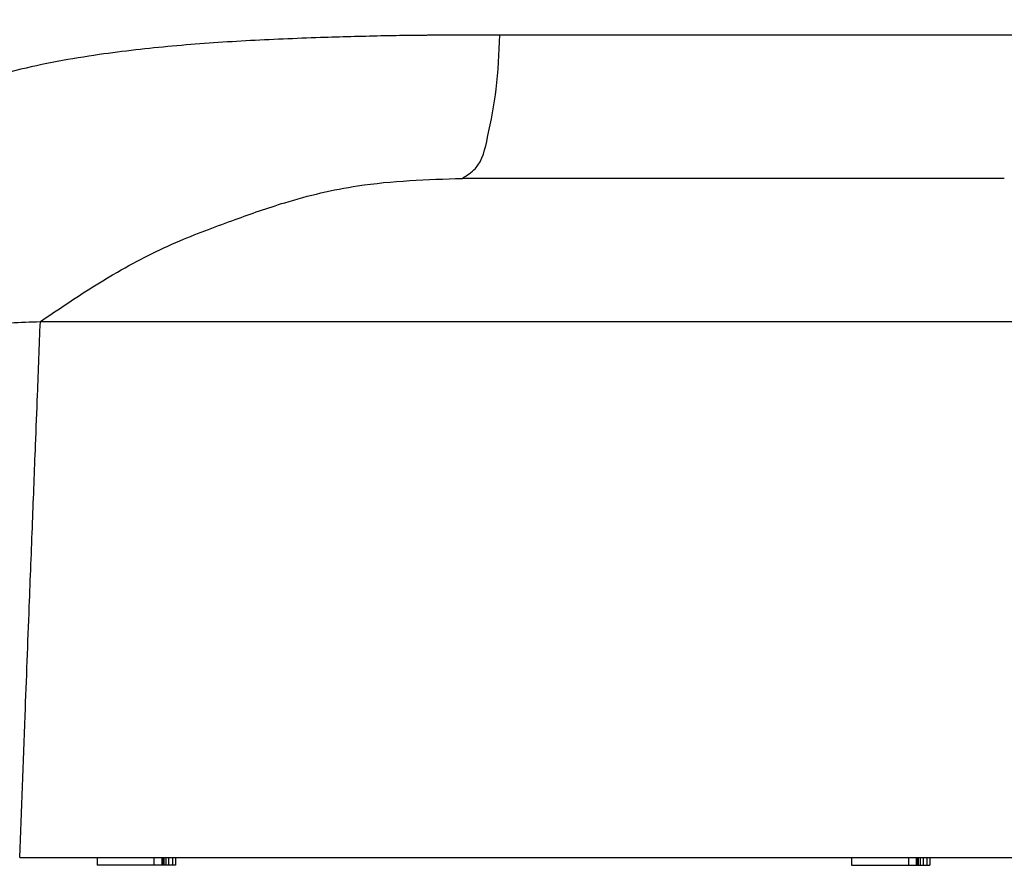
# Model space of a CAD drawing. Units: millimetres. Extents: x 364 to 643, y 89 to 304.
# Drawn here: x 582 to 598, y 257 to 271 of the extents above; entities that cross this region are included whole.
import ezdxf

# ---------------------------------------------------------------- set-up
doc = ezdxf.new("R2010")
doc.units = ezdxf.units.MM
doc.linetypes.add('DASHED', pattern=[15, 12, -3])
doc.layers.add('Dimensions', color=1, linetype='Continuous')
doc.dimstyles.get("Standard").update_dxf_attribs({"dimscale": 0, "dimtxt": 2.5, "dimasz": 2.5, "dimexe": 1.25, "dimexo": 0.625, "dimtad": 1, "dimtih": 1, "dimtoh": 1, "dimdec": 1, "dimdsep": 46, "dimtxsty": 'Standard', "dimcen": 2.5, "dimadec": 0, "dimazin": 0, "dimtfac": 1, "dimtdec": 4, "dimtmove": 0, "dimatfit": 3, "dimfxl": 1, "dimtolj": 1, "dimtzin": 0, "dimarcsym": 0})

# ---------------------------------------------------------------- blocks, each defined once
blk = doc.blocks.new('PLUGPIN__17', base_point=(3.75454, -2.93975))
at = {"color": 7, "linetype": 'DASHED'}
blk.add_line((3.75454, -2.93975), (3.75454, -2.89844), dxfattribs=at)
blk = doc.blocks.new('WEEKDIAL__15', base_point=(3.75454, -3.28006))
at = {"color": 7, "linetype": 'DASHED'}
for p, q in [((3.75454, -3.08119), (3.75454, -3.07975)), ((3.75454, -3.08311), (3.75454, -3.08119)), ((3.75454, -3.08455), (3.75454, -3.08311)), ((3.75454, -3.08551), (3.75454, -3.08455)), ((3.75454, -3.08599), (3.75454, -3.08551)), ((3.75454, -3.08647), (3.75454, -3.08599)), ((3.75454, -3.08738), (3.75454, -3.08647)), ((3.75454, -3.09031), (3.75454, -3.08738)), ((3.75454, -3.09264), (3.75454, -3.09031)), ((3.75454, -3.09334), (3.75454, -3.09264)), ((3.75454, -3.0949), (3.75454, -3.09334)), ((3.75454, -3.09672), (3.75454, -3.0949)), ((3.75454, -3.09747), (3.75454, -3.09672)), ((3.75454, -3.09802), (3.75454, -3.09747)), ((3.75454, -3.09838), (3.75454, -3.09802)), ((3.75454, -3.09898), (3.75454, -3.09838)), ((3.75454, -3.10035), (3.75454, -3.09898)), ((3.75454, -3.10082), (3.75454, -3.10035)), ((3.75454, -3.10102), (3.75454, -3.10082)), ((3.75454, -3.1019), (3.75454, -3.10102)), ((3.75454, -3.10363), (3.75454, -3.1019)), ((3.75454, -3.10498), (3.75454, -3.10363)), ((3.75454, -3.10512), (3.75454, -3.10498)), ((3.75454, -3.10678), (3.75454, -3.10512)), ((3.75454, -3.10779), (3.75454, -3.10678)), ((3.75454, -3.10855), (3.75454, -3.10779)), ((3.75454, -3.11084), (3.75454, -3.10855)), ((3.75454, -3.11148), (3.75454, -3.11084)), ((3.75454, -3.11295), (3.75454, -3.11148)), ((3.75454, -3.11424), (3.75454, -3.11295)), ((3.75454, -3.11576), (3.75454, -3.11424)), ((3.75454, -3.11619), (3.75454, -3.11576)), ((3.75454, -3.11815), (3.75454, -3.11619)), ((3.75454, -3.13503), (3.75454, -3.13465)), ((3.75454, -3.13525), (3.75454, -3.13503)), ((3.75454, -3.13532), (3.75454, -3.13525)), ((3.75454, -3.1358), (3.75454, -3.13532)), ((3.75454, -3.13645), (3.75454, -3.1358)), ((3.75454, -3.13698), (3.75454, -3.13645)), ((3.75454, -3.13888), (3.75454, -3.13698)), ((3.75454, -3.13896), (3.75454, -3.13888)), ((3.75454, -3.1406), (3.75454, -3.13896)), ((3.75454, -3.1414), (3.75454, -3.1406)), ((3.75454, -3.14215), (3.75454, -3.1414)), ((3.75454, -3.14276), (3.75454, -3.14215)), ((3.75454, -3.14289), (3.75454, -3.14276)), ((3.75454, -3.1433), (3.75454, -3.14289)), ((3.75454, -3.14426), (3.75454, -3.1433)), ((3.75454, -3.14442), (3.75454, -3.14426)), ((3.75454, -3.14456), (3.75454, -3.14442)), ((3.75454, -3.14468), (3.75454, -3.14456)), ((3.75454, -3.14593), (3.75454, -3.14468)), ((3.75454, -3.14618), (3.75454, -3.14593)), ((3.75454, -3.14674), (3.75454, -3.14618)), ((3.75454, -3.14712), (3.75454, -3.14674)), ((3.75454, -3.14728), (3.75454, -3.14712)), ((3.75454, -3.1479), (3.75454, -3.14728)), ((3.75454, -3.14808), (3.75454, -3.1479)), ((3.75454, -3.1483), (3.75454, -3.14808)), ((3.75454, -3.14835), (3.75454, -3.1483)), ((3.75454, -3.14904), (3.75454, -3.14835)), ((3.75454, -3.14912), (3.75454, -3.14904)), ((3.75454, -3.14939), (3.75454, -3.14912)), ((3.75454, -3.14961), (3.75454, -3.14939)), ((3.75454, -3.14972), (3.75454, -3.14961)), ((3.75454, -3.15064), (3.75454, -3.14972)), ((3.75454, -3.15107), (3.75454, -3.15064)), ((3.75454, -3.15134), (3.75454, -3.15107)), ((3.75454, -3.15149), (3.75454, -3.15134)), ((3.75454, -3.1517), (3.75454, -3.15149)), ((3.75454, -3.15208), (3.75454, -3.1517)), ((3.75454, -3.15266), (3.75454, -3.15208)), ((3.75454, -3.15271), (3.75454, -3.15266)), ((3.75454, -3.15278), (3.75454, -3.15271)), ((3.75454, -3.15298), (3.75454, -3.15278)), ((3.75454, -3.15314), (3.75454, -3.15298)), ((3.75454, -3.15318), (3.75454, -3.15314)), ((3.75454, -3.15367), (3.75454, -3.15318)), ((3.75454, -3.1542), (3.75454, -3.15367)), ((3.75454, -3.15428), (3.75454, -3.1542)), ((3.75454, -3.15434), (3.75454, -3.15428)), ((3.75454, -3.15465), (3.75454, -3.15434)), ((3.75454, -3.15475), (3.75454, -3.15465)), ((3.75454, -3.15544), (3.75454, -3.15475)), ((3.75454, -3.15552), (3.75454, -3.15544)), ((3.75454, -3.15613), (3.75454, -3.15552)), ((3.75454, -3.15661), (3.75454, -3.15613)), ((3.75454, -3.15704), (3.75454, -3.15661)), ((3.75454, -3.15795), (3.75454, -3.15704)), ((3.75454, -3.15842), (3.75454, -3.15795)), ((3.75454, -3.15857), (3.75454, -3.15842)), ((3.75454, -3.15875), (3.75454, -3.15857)), ((3.75454, -3.15882), (3.75454, -3.15875)), ((3.75454, -3.15969), (3.75454, -3.15882)), ((3.75454, -3.15974), (3.75454, -3.15969)), ((3.75454, -3.1599), (3.75454, -3.15974)), ((3.75454, -3.16009), (3.75454, -3.1599)), ((3.75454, -3.16086), (3.75454, -3.16009)), ((3.75454, -3.16113), (3.75454, -3.16086)), ((3.75454, -3.1622), (3.75454, -3.16113)), ((3.75454, -3.16267), (3.75454, -3.1622)), ((3.75454, -3.16344), (3.75454, -3.16267)), ((3.75454, -3.16355), (3.75454, -3.16344)), ((3.75454, -3.1651), (3.75454, -3.16355)), ((3.75454, -3.16571), (3.75454, -3.1651)), ((3.75454, -3.16613), (3.75454, -3.16571)), ((3.75454, -3.16627), (3.75454, -3.16613)), ((3.75454, -3.16707), (3.75454, -3.16627)), ((3.75454, -3.16738), (3.75454, -3.16707)), ((3.75454, -3.16747), (3.75454, -3.16738)), ((3.75454, -3.16806), (3.75454, -3.16747)), ((3.75454, -3.16872), (3.75454, -3.16806)), ((3.75454, -3.16946), (3.75454, -3.16872)), ((3.75454, -3.16952), (3.75454, -3.16946)), ((3.75454, -3.16991), (3.75454, -3.16952)), ((3.75454, -3.17047), (3.75454, -3.16991)), ((3.75454, -3.17143), (3.75454, -3.17047)), ((3.75454, -3.1715), (3.75454, -3.17143)), ((3.75454, -3.17191), (3.75454, -3.1715)), ((3.75454, -3.17258), (3.75454, -3.17191)), ((3.75454, -3.17263), (3.75454, -3.17258)), ((3.75454, -3.1735), (3.75454, -3.17263)), ((3.75454, -3.17428), (3.75454, -3.1735)), ((3.75454, -3.17455), (3.75454, -3.17428)), ((3.75454, -3.1746), (3.75454, -3.17455)), ((3.75454, -3.1755), (3.75454, -3.1746)), ((3.75454, -3.17745), (3.75454, -3.1755)), ((3.75454, -3.17815), (3.75454, -3.17745)), ((3.75454, -3.17834), (3.75454, -3.17815)), ((3.75454, -3.18487), (3.75454, -3.17834)), ((3.75454, -3.18775), (3.75454, -3.18487)), ((3.75454, -3.19063), (3.75454, -3.18775)), ((3.75454, -3.19087), (3.75454, -3.19063)), ((3.75454, -3.19615), (3.75454, -3.19087)), ((3.75454, -3.19735), (3.75454, -3.19615)), ((3.75454, -3.20095), (3.75454, -3.19735)), ((3.75454, -3.20359), (3.75454, -3.20095)), ((3.75454, -3.20407), (3.75454, -3.20359)), ((3.75454, -3.21649), (3.75454, -3.20407)), ((3.75454, -3.21678), (3.75454, -3.21649)), ((3.75454, -3.21691), (3.75454, -3.21678)), ((3.75454, -3.21704), (3.75454, -3.21691)), ((3.75454, -3.21731), (3.75454, -3.21704)), ((3.75454, -3.21741), (3.75454, -3.21731)), ((3.75454, -3.21807), (3.75454, -3.21741)), ((3.75454, -3.21843), (3.75454, -3.21807)), ((3.75454, -3.21967), (3.75454, -3.21843)), ((3.75454, -3.22017), (3.75454, -3.21967)), ((3.75454, -3.22101), (3.75454, -3.22017)), ((3.75454, -3.22126), (3.75454, -3.22101)), ((3.75454, -3.22151), (3.75454, -3.22126)), ((3.75454, -3.22163), (3.75454, -3.22151)), ((3.75454, -3.22167), (3.75454, -3.22163)), ((3.75454, -3.22178), (3.75454, -3.22167)), ((3.75454, -3.22209), (3.75454, -3.22178)), ((3.75454, -3.22273), (3.75454, -3.22209)), ((3.75454, -3.22359), (3.75454, -3.22273)), ((3.75454, -3.22391), (3.75454, -3.22359)), ((3.75454, -3.22467), (3.75454, -3.22391)), ((3.75454, -3.22516), (3.75454, -3.22467)), ((3.75454, -3.22591), (3.75454, -3.22516)), ((3.75454, -3.22653), (3.75454, -3.22591)), ((3.75454, -3.22671), (3.75454, -3.22653)), ((3.75454, -3.22682), (3.75454, -3.22671)), ((3.75454, -3.22847), (3.75454, -3.22682)), ((3.75454, -3.22856), (3.75454, -3.22847)), ((3.75454, -3.22896), (3.75454, -3.22856)), ((3.75454, -3.2291), (3.75454, -3.22896)), ((3.75454, -3.22945), (3.75454, -3.2291)), ((3.75454, -3.23019), (3.75454, -3.22945)), ((3.75454, -3.23035), (3.75454, -3.23019)), ((3.75454, -3.23105), (3.75454, -3.23035)), ((3.75454, -3.23135), (3.75454, -3.23105)), ((3.75454, -3.23207), (3.75454, -3.23135)), ((3.75454, -3.23216), (3.75454, -3.23207)), ((3.75454, -3.23256), (3.75454, -3.23216)), ((3.75454, -3.2329), (3.75454, -3.23256)), ((3.75454, -3.23312), (3.75454, -3.2329)), ((3.75454, -3.23415), (3.75454, -3.23312)), ((3.75454, -3.23437), (3.75454, -3.23415)), ((3.75454, -3.23452), (3.75454, -3.23437)), ((3.75454, -3.23498), (3.75454, -3.23452)), ((3.75454, -3.23568), (3.75454, -3.23498)), ((3.75454, -3.23575), (3.75454, -3.23568)), ((3.75454, -3.23616), (3.75454, -3.23575)), ((3.75454, -3.23625), (3.75454, -3.23616)), ((3.75454, -3.23669), (3.75454, -3.23625)), ((3.75454, -3.2368), (3.75454, -3.23669)), ((3.75454, -3.23692), (3.75454, -3.2368)), ((3.75454, -3.23807), (3.75454, -3.23692)), ((3.75454, -3.23843), (3.75454, -3.23807)), ((3.75454, -3.23867), (3.75454, -3.23843)), ((3.75454, -3.23881), (3.75454, -3.23867)), ((3.75454, -3.23962), (3.75454, -3.23881)), ((3.75454, -3.24035), (3.75454, -3.23962)), ((3.75454, -3.24085), (3.75454, -3.24035)), ((3.75454, -3.24165), (3.75454, -3.2412)), ((3.75454, -3.24173), (3.75454, -3.24165)), ((3.75454, -3.24283), (3.75454, -3.24173)), ((3.75454, -3.24309), (3.75454, -3.24283)), ((3.75454, -3.2432), (3.75454, -3.24309)), ((3.75454, -3.24329), (3.75454, -3.2432)), ((3.75454, -3.24498), (3.75454, -3.24329)), ((3.75454, -3.24504), (3.75454, -3.24498)), ((3.75454, -3.24589), (3.75454, -3.24504)), ((3.75454, -3.24602), (3.75454, -3.24589)), ((3.75454, -3.24651), (3.75454, -3.24602)), ((3.75454, -3.24664), (3.75454, -3.24651)), ((3.75454, -3.24674), (3.75454, -3.24664)), ((3.75454, -3.24688), (3.75454, -3.24674)), ((3.75454, -3.24692), (3.75454, -3.24688)), ((3.75454, -3.24741), (3.75454, -3.24692)), ((3.75454, -3.24767), (3.75454, -3.24741)), ((3.75454, -3.24776), (3.75454, -3.24767)), ((3.75454, -3.24794), (3.75454, -3.24776)), ((3.75454, -3.24826), (3.75454, -3.24794)), ((3.75454, -3.2487), (3.75454, -3.24826)), ((3.75454, -3.24889), (3.75454, -3.2487)), ((3.75454, -3.24899), (3.75454, -3.24889)), ((3.75454, -3.25021), (3.75454, -3.24899)), ((3.75454, -3.25048), (3.75454, -3.25021)), ((3.75454, -3.25069), (3.75454, -3.25048)), ((3.75454, -3.2511), (3.75454, -3.25069)), ((3.75454, -3.25174), (3.75454, -3.2511)), ((3.75454, -3.25212), (3.75454, -3.25174)), ((3.75454, -3.25251), (3.75454, -3.25212)), ((3.75454, -3.25277), (3.75454, -3.25251)), ((3.75454, -3.25288), (3.75454, -3.25277)), ((3.75454, -3.25299), (3.75454, -3.25288)), ((3.75454, -3.25308), (3.75454, -3.25299)), ((3.75454, -3.25367), (3.75454, -3.25308)), ((3.75454, -3.25406), (3.75454, -3.25367)), ((3.75454, -3.25411), (3.75454, -3.25406)), ((3.75454, -3.25469), (3.75454, -3.25411)), ((3.75454, -3.25539), (3.75454, -3.25469)), ((3.75454, -3.25598), (3.75454, -3.25539)), ((3.75454, -3.25603), (3.75454, -3.25598)), ((3.75454, -3.25616), (3.75454, -3.25603)), ((3.75454, -3.25663), (3.75454, -3.25616)), ((3.75454, -3.25684), (3.75454, -3.25663)), ((3.75454, -3.2569), (3.75454, -3.25684)), ((3.75454, -3.25722), (3.75454, -3.2569)), ((3.75454, -3.25735), (3.75454, -3.25722)), ((3.75454, -3.25804), (3.75454, -3.25735)), ((3.75454, -3.25841), (3.75454, -3.25804)), ((3.75454, -3.25881), (3.75454, -3.25841)), ((3.75454, -3.25916), (3.75454, -3.25881)), ((3.75454, -3.25928), (3.75454, -3.25916)), ((3.75454, -3.25961), (3.75454, -3.25928)), ((3.75454, -3.2597), (3.75454, -3.25961)), ((3.75454, -3.25987), (3.75454, -3.2597)), ((3.75454, -3.26056), (3.75454, -3.25987)), ((3.75454, -3.26089), (3.75454, -3.26056)), ((3.75454, -3.26119), (3.75454, -3.26089)), ((3.75454, -3.26126), (3.75454, -3.26119)), ((3.75454, -3.26132), (3.75454, -3.26126)), ((3.75454, -3.26139), (3.75454, -3.26132)), ((3.75454, -3.26194), (3.75454, -3.26139)), ((3.75454, -3.26216), (3.75454, -3.26194)), ((3.75454, -3.26248), (3.75454, -3.26216)), ((3.75454, -3.26269), (3.75454, -3.26248)), ((3.75454, -3.26283), (3.75454, -3.26269)), ((3.75454, -3.26309), (3.75454, -3.26283)), ((3.75454, -3.26326), (3.75454, -3.26309)), ((3.75454, -3.26348), (3.75454, -3.26326)), ((3.75454, -3.26353), (3.75454, -3.26348)), ((3.75454, -3.26427), (3.75454, -3.26353)), ((3.75454, -3.26436), (3.75454, -3.26427)), ((3.75454, -3.26455), (3.75454, -3.26436)), ((3.75454, -3.26512), (3.75454, -3.26455)), ((3.75454, -3.26521), (3.75454, -3.26512)), ((3.75454, -3.2662), (3.75454, -3.26521)), ((3.75454, -3.26632), (3.75454, -3.2662)), ((3.75454, -3.26686), (3.75454, -3.26632)), ((3.75454, -3.26694), (3.75454, -3.26686)), ((3.75454, -3.2675), (3.75454, -3.26694)), ((3.75454, -3.26786), (3.75454, -3.2675)), ((3.75454, -3.26824), (3.75454, -3.26786)), ((3.75454, -3.26846), (3.75454, -3.26824)), ((3.75454, -3.26887), (3.75454, -3.26846)), ((3.75454, -3.26958), (3.75454, -3.26887)), ((3.75454, -3.26962), (3.75454, -3.26958)), ((3.75454, -3.26983), (3.75454, -3.26962)), ((3.75454, -3.27005), (3.75454, -3.26983)), ((3.75454, -3.27018), (3.75454, -3.27005)), ((3.75454, -3.27031), (3.75454, -3.27018)), ((3.75454, -3.2708), (3.75454, -3.27031)), ((3.75454, -3.271), (3.75454, -3.2708)), ((3.75454, -3.27113), (3.75454, -3.271)), ((3.75454, -3.27139), (3.75454, -3.27113)), ((3.75454, -3.27152), (3.75454, -3.27139)), ((3.75454, -3.27163), (3.75454, -3.27152)), ((3.75454, -3.27201), (3.75454, -3.27163)), ((3.75454, -3.27248), (3.75454, -3.27201)), ((3.75454, -3.27253), (3.75454, -3.27248)), ((3.75454, -3.27261), (3.75454, -3.27253)), ((3.75454, -3.27311), (3.75454, -3.27261)), ((3.75454, -3.27363), (3.75454, -3.27311)), ((3.75454, -3.27428), (3.75454, -3.27363)), ((3.75454, -3.2746), (3.75454, -3.27428)), ((3.75454, -3.27473), (3.75454, -3.2746)), ((3.75454, -3.27544), (3.75454, -3.27473)), ((3.75454, -3.27597), (3.75454, -3.27544)), ((3.75454, -3.27607), (3.75454, -3.27597)), ((3.75454, -3.27626), (3.75454, -3.27607)), ((3.75454, -3.27652), (3.75454, -3.27626)), ((3.75454, -3.27699), (3.75454, -3.27652)), ((3.75454, -3.27727), (3.75454, -3.27699)), ((3.75454, -3.27752), (3.75454, -3.27727)), ((3.75454, -3.27784), (3.75454, -3.27752)), ((3.75454, -3.27804), (3.75454, -3.27784)), ((3.75454, -3.2782), (3.75454, -3.27804)), ((3.75454, -3.27833), (3.75454, -3.2782)), ((3.75454, -3.27867), (3.75454, -3.27833)), ((3.75454, -3.27894), (3.75454, -3.27867)), ((3.75454, -3.28006), (3.75454, -3.27894))]:
    blk.add_line(p, q, dxfattribs=at)
blk = doc.blocks.new('MONTHDIAL__14', base_point=(3.75454, -3.29575))
at = {"color": 7, "linetype": 'DASHED'}
for p, q in [((3.75454, -3.08119), (3.75454, -3.07975)), ((3.75454, -3.08311), (3.75454, -3.08119)), ((3.75454, -3.08455), (3.75454, -3.08311)), ((3.75454, -3.08551), (3.75454, -3.08455)), ((3.75454, -3.08599), (3.75454, -3.08551)), ((3.75454, -3.08647), (3.75454, -3.08599)), ((3.75454, -3.08738), (3.75454, -3.08647)), ((3.75454, -3.09031), (3.75454, -3.08738)), ((3.75454, -3.09264), (3.75454, -3.09031)), ((3.75454, -3.09334), (3.75454, -3.09264)), ((3.75454, -3.0949), (3.75454, -3.09334)), ((3.75454, -3.09672), (3.75454, -3.0949)), ((3.75454, -3.09747), (3.75454, -3.09672)), ((3.75454, -3.09802), (3.75454, -3.09747)), ((3.75454, -3.09838), (3.75454, -3.09802)), ((3.75454, -3.09898), (3.75454, -3.09838)), ((3.75454, -3.10035), (3.75454, -3.09898)), ((3.75454, -3.10082), (3.75454, -3.10035)), ((3.75454, -3.10102), (3.75454, -3.10082)), ((3.75454, -3.1019), (3.75454, -3.10102)), ((3.75454, -3.10363), (3.75454, -3.1019)), ((3.75454, -3.10498), (3.75454, -3.10363)), ((3.75454, -3.10512), (3.75454, -3.10498)), ((3.75454, -3.10678), (3.75454, -3.10512)), ((3.75454, -3.10779), (3.75454, -3.10678)), ((3.75454, -3.10855), (3.75454, -3.10779)), ((3.75454, -3.11084), (3.75454, -3.10855)), ((3.75454, -3.11148), (3.75454, -3.11084)), ((3.75454, -3.11295), (3.75454, -3.11148)), ((3.75454, -3.11424), (3.75454, -3.11295)), ((3.75454, -3.11576), (3.75454, -3.11424)), ((3.75454, -3.11619), (3.75454, -3.11576)), ((3.75454, -3.11815), (3.75454, -3.11619)), ((3.75454, -3.11862), (3.75454, -3.11815)), ((3.75454, -3.1192), (3.75454, -3.11862)), ((3.75454, -3.12111), (3.75454, -3.1192)), ((3.75454, -3.1246), (3.75454, -3.12111)), ((3.75454, -3.12776), (3.75454, -3.1246)), ((3.75454, -3.12796), (3.75454, -3.12776)), ((3.75454, -3.12875), (3.75454, -3.12796)), ((3.75454, -3.12971), (3.75454, -3.12875)), ((3.75454, -3.13046), (3.75454, -3.12971)), ((3.75454, -3.13302), (3.75454, -3.13046)), ((3.75454, -3.13313), (3.75454, -3.13302)), ((3.75454, -3.13383), (3.75454, -3.13313)), ((3.75454, -3.1339), (3.75454, -3.13383)), ((3.75454, -3.13428), (3.75454, -3.1339)), ((3.75454, -3.13465), (3.75454, -3.13428)), ((3.75454, -3.13503), (3.75454, -3.13465)), ((3.75454, -3.13525), (3.75454, -3.13503)), ((3.75454, -3.13532), (3.75454, -3.13525)), ((3.75454, -3.1358), (3.75454, -3.13532)), ((3.75454, -3.13645), (3.75454, -3.1358)), ((3.75454, -3.13698), (3.75454, -3.13645)), ((3.75454, -3.13888), (3.75454, -3.13698)), ((3.75454, -3.13896), (3.75454, -3.13888)), ((3.75454, -3.1406), (3.75454, -3.13896)), ((3.75454, -3.1414), (3.75454, -3.1406)), ((3.75454, -3.14215), (3.75454, -3.1414)), ((3.75454, -3.14276), (3.75454, -3.14215)), ((3.75454, -3.14289), (3.75454, -3.14276)), ((3.75454, -3.1433), (3.75454, -3.14289)), ((3.75454, -3.14426), (3.75454, -3.1433)), ((3.75454, -3.14442), (3.75454, -3.14426)), ((3.75454, -3.14456), (3.75454, -3.14442)), ((3.75454, -3.14468), (3.75454, -3.14456)), ((3.75454, -3.14593), (3.75454, -3.14468)), ((3.75454, -3.14618), (3.75454, -3.14593)), ((3.75454, -3.14674), (3.75454, -3.14618)), ((3.75454, -3.14712), (3.75454, -3.14674)), ((3.75454, -3.14728), (3.75454, -3.14712)), ((3.75454, -3.1479), (3.75454, -3.14728)), ((3.75454, -3.14808), (3.75454, -3.1479)), ((3.75454, -3.1483), (3.75454, -3.14808)), ((3.75454, -3.14835), (3.75454, -3.1483)), ((3.75454, -3.14904), (3.75454, -3.14835)), ((3.75454, -3.14912), (3.75454, -3.14904)), ((3.75454, -3.14939), (3.75454, -3.14912)), ((3.75454, -3.14961), (3.75454, -3.14939)), ((3.75454, -3.14972), (3.75454, -3.14961)), ((3.75454, -3.15064), (3.75454, -3.14972)), ((3.75454, -3.15107), (3.75454, -3.15064)), ((3.75454, -3.15134), (3.75454, -3.15107)), ((3.75454, -3.15149), (3.75454, -3.15134)), ((3.75454, -3.1517), (3.75454, -3.15149)), ((3.75454, -3.15208), (3.75454, -3.1517)), ((3.75454, -3.15266), (3.75454, -3.15208)), ((3.75454, -3.15271), (3.75454, -3.15266)), ((3.75454, -3.15278), (3.75454, -3.15271)), ((3.75454, -3.15298), (3.75454, -3.15278)), ((3.75454, -3.15314), (3.75454, -3.15298)), ((3.75454, -3.15318), (3.75454, -3.15314)), ((3.75454, -3.15367), (3.75454, -3.15318)), ((3.75454, -3.1542), (3.75454, -3.15367)), ((3.75454, -3.15428), (3.75454, -3.1542)), ((3.75454, -3.15434), (3.75454, -3.15428)), ((3.75454, -3.15465), (3.75454, -3.15434)), ((3.75454, -3.15475), (3.75454, -3.15465)), ((3.75454, -3.15544), (3.75454, -3.15475)), ((3.75454, -3.15552), (3.75454, -3.15544)), ((3.75454, -3.15613), (3.75454, -3.15552)), ((3.75454, -3.15661), (3.75454, -3.15613)), ((3.75454, -3.15704), (3.75454, -3.15661)), ((3.75454, -3.15795), (3.75454, -3.15704)), ((3.75454, -3.15842), (3.75454, -3.15795)), ((3.75454, -3.15857), (3.75454, -3.15842)), ((3.75454, -3.15875), (3.75454, -3.15857)), ((3.75454, -3.15882), (3.75454, -3.15875)), ((3.75454, -3.15969), (3.75454, -3.15882)), ((3.75454, -3.15974), (3.75454, -3.15969)), ((3.75454, -3.1599), (3.75454, -3.15974)), ((3.75454, -3.16009), (3.75454, -3.1599)), ((3.75454, -3.16086), (3.75454, -3.16009)), ((3.75454, -3.16113), (3.75454, -3.16086)), ((3.75454, -3.1622), (3.75454, -3.16113)), ((3.75454, -3.16267), (3.75454, -3.1622)), ((3.75454, -3.16344), (3.75454, -3.16267)), ((3.75454, -3.16355), (3.75454, -3.16344)), ((3.75454, -3.1651), (3.75454, -3.16355)), ((3.75454, -3.16571), (3.75454, -3.1651)), ((3.75454, -3.16613), (3.75454, -3.16571)), ((3.75454, -3.16627), (3.75454, -3.16613)), ((3.75454, -3.16707), (3.75454, -3.16627)), ((3.75454, -3.16738), (3.75454, -3.16707)), ((3.75454, -3.16747), (3.75454, -3.16738)), ((3.75454, -3.16806), (3.75454, -3.16747)), ((3.75454, -3.16872), (3.75454, -3.16806)), ((3.75454, -3.16946), (3.75454, -3.16872)), ((3.75454, -3.16952), (3.75454, -3.16946)), ((3.75454, -3.16991), (3.75454, -3.16952)), ((3.75454, -3.17047), (3.75454, -3.16991)), ((3.75454, -3.17143), (3.75454, -3.17047)), ((3.75454, -3.1715), (3.75454, -3.17143)), ((3.75454, -3.17191), (3.75454, -3.1715)), ((3.75454, -3.17258), (3.75454, -3.17191)), ((3.75454, -3.17263), (3.75454, -3.17258)), ((3.75454, -3.1735), (3.75454, -3.17263)), ((3.75454, -3.17428), (3.75454, -3.1735)), ((3.75454, -3.17455), (3.75454, -3.17428)), ((3.75454, -3.1746), (3.75454, -3.17455)), ((3.75454, -3.1755), (3.75454, -3.1746)), ((3.75454, -3.17745), (3.75454, -3.1755)), ((3.75454, -3.17815), (3.75454, -3.17745)), ((3.75454, -3.17834), (3.75454, -3.17815)), ((3.75454, -3.18487), (3.75454, -3.17834)), ((3.75454, -3.18775), (3.75454, -3.18487)), ((3.75454, -3.19063), (3.75454, -3.18775)), ((3.75454, -3.19087), (3.75454, -3.19063)), ((3.75454, -3.19615), (3.75454, -3.19087)), ((3.75454, -3.19735), (3.75454, -3.19615)), ((3.75454, -3.20095), (3.75454, -3.19735)), ((3.75454, -3.20359), (3.75454, -3.20095)), ((3.75454, -3.20407), (3.75454, -3.20359)), ((3.75454, -3.21649), (3.75454, -3.20407)), ((3.75454, -3.21678), (3.75454, -3.21649)), ((3.75454, -3.21691), (3.75454, -3.21678)), ((3.75454, -3.21704), (3.75454, -3.21691)), ((3.75454, -3.21731), (3.75454, -3.21704)), ((3.75454, -3.21741), (3.75454, -3.21731)), ((3.75454, -3.21807), (3.75454, -3.21741)), ((3.75454, -3.21843), (3.75454, -3.21807)), ((3.75454, -3.21967), (3.75454, -3.21843)), ((3.75454, -3.22017), (3.75454, -3.21967)), ((3.75454, -3.22101), (3.75454, -3.22017)), ((3.75454, -3.22126), (3.75454, -3.22101)), ((3.75454, -3.22151), (3.75454, -3.22126)), ((3.75454, -3.22163), (3.75454, -3.22151)), ((3.75454, -3.22167), (3.75454, -3.22163)), ((3.75454, -3.22178), (3.75454, -3.22167)), ((3.75454, -3.22209), (3.75454, -3.22178)), ((3.75454, -3.22273), (3.75454, -3.22209)), ((3.75454, -3.22359), (3.75454, -3.22273)), ((3.75454, -3.22391), (3.75454, -3.22359)), ((3.75454, -3.22467), (3.75454, -3.22391)), ((3.75454, -3.22516), (3.75454, -3.22467)), ((3.75454, -3.22591), (3.75454, -3.22516)), ((3.75454, -3.22653), (3.75454, -3.22591)), ((3.75454, -3.22671), (3.75454, -3.22653)), ((3.75454, -3.22682), (3.75454, -3.22671)), ((3.75454, -3.22847), (3.75454, -3.22682)), ((3.75454, -3.22856), (3.75454, -3.22847)), ((3.75454, -3.22896), (3.75454, -3.22856)), ((3.75454, -3.2291), (3.75454, -3.22896)), ((3.75454, -3.22945), (3.75454, -3.2291)), ((3.75454, -3.23019), (3.75454, -3.22945)), ((3.75454, -3.23035), (3.75454, -3.23019)), ((3.75454, -3.23105), (3.75454, -3.23035)), ((3.75454, -3.23135), (3.75454, -3.23105)), ((3.75454, -3.23207), (3.75454, -3.23135)), ((3.75454, -3.23216), (3.75454, -3.23207)), ((3.75454, -3.23256), (3.75454, -3.23216)), ((3.75454, -3.2329), (3.75454, -3.23256)), ((3.75454, -3.23312), (3.75454, -3.2329)), ((3.75454, -3.23415), (3.75454, -3.23312)), ((3.75454, -3.23437), (3.75454, -3.23415)), ((3.75454, -3.23452), (3.75454, -3.23437)), ((3.75454, -3.23498), (3.75454, -3.23452)), ((3.75454, -3.23568), (3.75454, -3.23498)), ((3.75454, -3.23575), (3.75454, -3.23568)), ((3.75454, -3.23616), (3.75454, -3.23575)), ((3.75454, -3.23625), (3.75454, -3.23616)), ((3.75454, -3.23669), (3.75454, -3.23625)), ((3.75454, -3.2368), (3.75454, -3.23669)), ((3.75454, -3.23692), (3.75454, -3.2368)), ((3.75454, -3.23807), (3.75454, -3.23692)), ((3.75454, -3.23843), (3.75454, -3.23807)), ((3.75454, -3.23867), (3.75454, -3.23843)), ((3.75454, -3.23881), (3.75454, -3.23867)), ((3.75454, -3.23962), (3.75454, -3.23881)), ((3.75454, -3.24035), (3.75454, -3.23962)), ((3.75454, -3.24085), (3.75454, -3.24035)), ((3.75454, -3.24096), (3.75454, -3.24085)), ((3.75454, -3.24109), (3.75454, -3.24096)), ((3.75454, -3.2412), (3.75454, -3.24109)), ((3.75454, -3.24165), (3.75454, -3.2412)), ((3.75454, -3.24173), (3.75454, -3.24165)), ((3.75454, -3.24283), (3.75454, -3.24173)), ((3.75454, -3.24309), (3.75454, -3.24283)), ((3.75454, -3.2432), (3.75454, -3.24309)), ((3.75454, -3.24329), (3.75454, -3.2432)), ((3.75454, -3.24498), (3.75454, -3.24329)), ((3.75454, -3.24504), (3.75454, -3.24498)), ((3.75454, -3.24589), (3.75454, -3.24504)), ((3.75454, -3.24602), (3.75454, -3.24589)), ((3.75454, -3.24651), (3.75454, -3.24602)), ((3.75454, -3.24664), (3.75454, -3.24651)), ((3.75454, -3.24674), (3.75454, -3.24664)), ((3.75454, -3.24688), (3.75454, -3.24674)), ((3.75454, -3.24692), (3.75454, -3.24688)), ((3.75454, -3.24741), (3.75454, -3.24692)), ((3.75454, -3.24767), (3.75454, -3.24741)), ((3.75454, -3.24776), (3.75454, -3.24767)), ((3.75454, -3.24794), (3.75454, -3.24776)), ((3.75454, -3.24826), (3.75454, -3.24794)), ((3.75454, -3.2487), (3.75454, -3.24826)), ((3.75454, -3.24889), (3.75454, -3.2487)), ((3.75454, -3.24899), (3.75454, -3.24889)), ((3.75454, -3.25021), (3.75454, -3.24899)), ((3.75454, -3.25048), (3.75454, -3.25021)), ((3.75454, -3.25069), (3.75454, -3.25048)), ((3.75454, -3.2511), (3.75454, -3.25069)), ((3.75454, -3.25174), (3.75454, -3.2511)), ((3.75454, -3.25212), (3.75454, -3.25174)), ((3.75454, -3.25251), (3.75454, -3.25212)), ((3.75454, -3.25277), (3.75454, -3.25251)), ((3.75454, -3.25288), (3.75454, -3.25277)), ((3.75454, -3.25299), (3.75454, -3.25288)), ((3.75454, -3.25308), (3.75454, -3.25299)), ((3.75454, -3.25367), (3.75454, -3.25308)), ((3.75454, -3.25406), (3.75454, -3.25367)), ((3.75454, -3.25411), (3.75454, -3.25406)), ((3.75454, -3.25469), (3.75454, -3.25411)), ((3.75454, -3.25539), (3.75454, -3.25469)), ((3.75454, -3.25598), (3.75454, -3.25539)), ((3.75454, -3.25603), (3.75454, -3.25598)), ((3.75454, -3.25616), (3.75454, -3.25603)), ((3.75454, -3.25663), (3.75454, -3.25616)), ((3.75454, -3.25684), (3.75454, -3.25663)), ((3.75454, -3.2569), (3.75454, -3.25684)), ((3.75454, -3.25722), (3.75454, -3.2569)), ((3.75454, -3.25735), (3.75454, -3.25722)), ((3.75454, -3.25804), (3.75454, -3.25735)), ((3.75454, -3.25841), (3.75454, -3.25804)), ((3.75454, -3.25881), (3.75454, -3.25841)), ((3.75454, -3.25916), (3.75454, -3.25881)), ((3.75454, -3.25928), (3.75454, -3.25916)), ((3.75454, -3.25961), (3.75454, -3.25928)), ((3.75454, -3.2597), (3.75454, -3.25961)), ((3.75454, -3.25987), (3.75454, -3.2597)), ((3.75454, -3.26056), (3.75454, -3.25987)), ((3.75454, -3.26089), (3.75454, -3.26056)), ((3.75454, -3.26119), (3.75454, -3.26089)), ((3.75454, -3.26126), (3.75454, -3.26119)), ((3.75454, -3.26132), (3.75454, -3.26126)), ((3.75454, -3.26139), (3.75454, -3.26132)), ((3.75454, -3.26194), (3.75454, -3.26139)), ((3.75454, -3.26216), (3.75454, -3.26194)), ((3.75454, -3.26248), (3.75454, -3.26216)), ((3.75454, -3.26269), (3.75454, -3.26248)), ((3.75454, -3.26283), (3.75454, -3.26269)), ((3.75454, -3.26309), (3.75454, -3.26283)), ((3.75454, -3.26326), (3.75454, -3.26309)), ((3.75454, -3.26348), (3.75454, -3.26326)), ((3.75454, -3.26353), (3.75454, -3.26348)), ((3.75454, -3.26427), (3.75454, -3.26353)), ((3.75454, -3.26436), (3.75454, -3.26427)), ((3.75454, -3.26455), (3.75454, -3.26436)), ((3.75454, -3.26512), (3.75454, -3.26455)), ((3.75454, -3.26521), (3.75454, -3.26512)), ((3.75454, -3.2662), (3.75454, -3.26521)), ((3.75454, -3.26632), (3.75454, -3.2662)), ((3.75454, -3.26686), (3.75454, -3.26632)), ((3.75454, -3.26694), (3.75454, -3.26686)), ((3.75454, -3.2675), (3.75454, -3.26694)), ((3.75454, -3.26786), (3.75454, -3.2675)), ((3.75454, -3.26824), (3.75454, -3.26786)), ((3.75454, -3.26846), (3.75454, -3.26824)), ((3.75454, -3.26887), (3.75454, -3.26846)), ((3.75454, -3.26958), (3.75454, -3.26887)), ((3.75454, -3.26962), (3.75454, -3.26958)), ((3.75454, -3.26983), (3.75454, -3.26962)), ((3.75454, -3.27005), (3.75454, -3.26983)), ((3.75454, -3.27018), (3.75454, -3.27005)), ((3.75454, -3.27031), (3.75454, -3.27018)), ((3.75454, -3.2708), (3.75454, -3.27031)), ((3.75454, -3.271), (3.75454, -3.2708)), ((3.75454, -3.27113), (3.75454, -3.271)), ((3.75454, -3.27139), (3.75454, -3.27113)), ((3.75454, -3.27152), (3.75454, -3.27139)), ((3.75454, -3.27163), (3.75454, -3.27152)), ((3.75454, -3.27201), (3.75454, -3.27163)), ((3.75454, -3.27248), (3.75454, -3.27201)), ((3.75454, -3.27253), (3.75454, -3.27248)), ((3.75454, -3.27261), (3.75454, -3.27253)), ((3.75454, -3.27311), (3.75454, -3.27261)), ((3.75454, -3.27363), (3.75454, -3.27311)), ((3.75454, -3.27428), (3.75454, -3.27363)), ((3.75454, -3.2746), (3.75454, -3.27428)), ((3.75454, -3.27473), (3.75454, -3.2746)), ((3.75454, -3.27544), (3.75454, -3.27473)), ((3.75454, -3.27597), (3.75454, -3.27544)), ((3.75454, -3.27607), (3.75454, -3.27597)), ((3.75454, -3.27626), (3.75454, -3.27607)), ((3.75454, -3.27652), (3.75454, -3.27626)), ((3.75454, -3.27699), (3.75454, -3.27652)), ((3.75454, -3.27727), (3.75454, -3.27699)), ((3.75454, -3.27752), (3.75454, -3.27727)), ((3.75454, -3.27784), (3.75454, -3.27752)), ((3.75454, -3.27804), (3.75454, -3.27784)), ((3.75454, -3.2782), (3.75454, -3.27804)), ((3.75454, -3.27833), (3.75454, -3.2782)), ((3.75454, -3.27867), (3.75454, -3.27833)), ((3.75454, -3.27894), (3.75454, -3.27867)), ((3.75454, -3.28006), (3.75454, -3.27894)), ((3.75454, -3.28051), (3.75454, -3.28006)), ((3.75454, -3.28056), (3.75454, -3.28051)), ((3.75454, -3.28169), (3.75454, -3.28056)), ((3.75454, -3.282), (3.75454, -3.28169)), ((3.75454, -3.28263), (3.75454, -3.282)), ((3.75454, -3.28278), (3.75454, -3.28263)), ((3.75454, -3.28298), (3.75454, -3.28278)), ((3.75454, -3.28316), (3.75454, -3.28298)), ((3.75454, -3.28327), (3.75454, -3.28316)), ((3.75454, -3.29143), (3.75454, -3.28327)), ((3.75454, -3.29575), (3.75454, -3.29143))]:
    blk.add_line(p, q, dxfattribs=at)
blk = doc.blocks.new('*D70')
at = {"layer": 'Defpoints', "color": 0, "transparency": 16777216}
for p in [(577.087, 281.381), (625.909, 281.381), (613.078, 256.968)]:
    blk.add_point(p, dxfattribs=at)
at = {"layer": 'Dimensions', "color": 0, "lineweight": -2, "transparency": 16777216}
for p, q in [((580.087, 281.381), (627.909, 281.381)), ((625.909, 278.381), (625.909, 273.675)), ((625.909, 259.968), (625.909, 264.675)), ((616.078, 256.968), (627.909, 256.968))]:
    blk.add_line(p, q, dxfattribs=at)
at = {"layer": 'Dimensions', "color": 0, "transparency": 16777216}
for points in [[(625.409, 278.381), (626.409, 278.381), (625.909, 281.381)], [(625.409, 259.968), (626.409, 259.968), (625.909, 256.968)]]:
    blk.add_solid(points, dxfattribs=at)
at = {"layer": 'Dimensions', "color": 0, "transparency": 16777216, "insert": (625.909, 269.175), "char_height": 3, "attachment_point": 5}
blk.add_mtext('\\A1;24.4', dxfattribs=at)

msp = doc.modelspace()

# ---------------------------------------------------------------- linework, layer by layer
at = {"color": 7, "linetype": 'Continuous'}
for p, q in [((598.292, 267.968), (589.504, 267.968)), ((582.667, 265.649), (604.331, 265.649)), ((582.332, 256.968), (583.588, 256.968)), ((583.588, 256.968), (584.508, 256.968)), ((583.588, 256.968), (583.588, 256.841)), ((584.508, 256.968), (584.635, 256.968)), ((584.508, 256.968), (584.508, 256.841)), ((584.635, 256.968), (584.635, 256.841)), ((584.635, 256.968), (584.651, 256.968)), ((584.651, 256.968), (584.667, 256.968)), ((584.651, 256.968), (584.651, 256.841)), ((584.667, 256.968), (584.667, 256.841)), ((584.667, 256.968), (584.699, 256.968)), ((584.699, 256.968), (584.747, 256.968)), ((584.699, 256.968), (584.699, 256.841)), ((584.747, 256.968), (584.81, 256.968)), ((584.747, 256.968), (584.747, 256.841)), ((584.81, 256.968), (584.858, 256.968)), ((584.81, 256.968), (584.81, 256.841)), ((584.858, 256.968), (588.806, 256.968)), ((584.858, 256.968), (584.858, 256.841)), ((588.806, 256.968), (588.915, 256.968)), ((588.915, 256.968), (589.123, 256.968)), ((589.123, 256.968), (589.125, 256.968)), ((589.125, 256.968), (589.13, 256.968)), ((589.13, 256.968), (589.135, 256.968)), ((589.135, 256.968), (589.139, 256.968)), ((589.139, 256.968), (589.155, 256.968)), ((589.155, 256.968), (589.163, 256.968)), ((589.163, 256.968), (589.191, 256.968)), ((589.191, 256.968), (589.193, 256.968)), ((589.193, 256.968), (589.204, 256.968)), ((589.204, 256.968), (589.232, 256.968)), ((589.232, 256.968), (589.239, 256.968)), ((589.239, 256.968), (589.248, 256.968)), ((589.248, 256.968), (589.251, 256.968)), ((589.251, 256.968), (589.256, 256.968)), ((589.256, 256.968), (589.261, 256.968)), ((589.261, 256.968), (589.269, 256.968)), ((589.269, 256.968), (589.275, 256.968)), ((589.275, 256.968), (589.282, 256.968)), ((589.282, 256.968), (589.294, 256.968)), ((589.294, 256.968), (589.301, 256.968)), ((589.301, 256.968), (589.305, 256.968)), ((589.305, 256.968), (589.308, 256.968)), ((589.308, 256.968), (589.321, 256.968)), ((589.321, 256.968), (589.339, 256.968)), ((589.339, 256.968), (589.343, 256.968)), ((589.343, 256.968), (589.351, 256.968)), ((589.351, 256.968), (589.367, 256.968)), ((589.367, 256.968), (589.381, 256.968)), ((589.381, 256.968), (589.393, 256.968)), ((589.393, 256.968), (589.396, 256.968)), ((589.396, 256.968), (589.397, 256.968)), ((589.397, 256.968), (589.409, 256.968)), ((589.409, 256.968), (589.418, 256.968)), ((589.418, 256.968), (589.421, 256.968)), ((589.421, 256.968), (589.424, 256.968)), ((589.424, 256.968), (589.431, 256.968)), ((589.431, 256.968), (589.434, 256.968)), ((589.434, 256.968), (589.439, 256.968)), ((589.439, 256.968), (589.452, 256.968)), ((589.452, 256.968), (589.455, 256.968)), ((589.455, 256.968), (589.458, 256.968)), ((589.458, 256.968), (589.464, 256.968)), ((589.464, 256.968), (589.469, 256.968)), ((589.469, 256.968), (589.47, 256.968)), ((589.47, 256.968), (589.488, 256.968)), ((589.488, 256.968), (589.499, 256.968)), ((589.499, 256.968), (589.504, 256.968)), ((589.504, 256.968), (589.514, 256.968)), ((589.514, 256.968), (589.523, 256.968)), ((589.523, 256.968), (589.537, 256.968)), ((589.537, 256.968), (589.54, 256.968)), ((589.54, 256.968), (589.553, 256.968)), ((589.553, 256.968), (589.556, 256.968)), ((589.556, 256.968), (589.581, 256.968)), ((589.581, 256.968), (589.584, 256.968)), ((589.584, 256.968), (589.598, 256.968)), ((589.598, 256.968), (589.603, 256.968)), ((589.603, 256.968), (589.605, 256.968)), ((589.605, 256.968), (589.624, 256.968)), ((589.624, 256.968), (589.625, 256.968)), ((589.625, 256.968), (589.631, 256.968)), ((589.631, 256.968), (589.635, 256.968)), ((589.635, 256.968), (589.642, 256.968)), ((589.642, 256.968), (589.645, 256.968)), ((589.645, 256.968), (589.651, 256.968)), ((589.651, 256.968), (589.659, 256.968)), ((589.659, 256.968), (589.664, 256.968)), ((589.664, 256.968), (589.678, 256.968)), ((589.678, 256.968), (589.68, 256.968)), ((589.68, 256.968), (589.682, 256.968)), ((589.682, 256.968), (589.684, 256.968)), ((589.684, 256.968), (589.691, 256.968)), ((589.691, 256.968), (589.7, 256.968)), ((589.7, 256.968), (589.717, 256.968)), ((589.717, 256.968), (589.721, 256.968)), ((589.721, 256.968), (589.723, 256.968)), ((589.723, 256.968), (589.732, 256.968)), ((589.732, 256.968), (589.735, 256.968)), ((589.735, 256.968), (589.744, 256.968)), ((589.744, 256.968), (589.754, 256.968)), ((589.754, 256.968), (589.763, 256.968)), ((589.763, 256.968), (589.781, 256.968)), ((589.781, 256.968), (589.784, 256.968)), ((589.784, 256.968), (589.792, 256.968)), ((589.792, 256.968), (589.794, 256.968)), ((589.794, 256.968), (589.799, 256.968)), ((589.799, 256.968), (589.811, 256.968)), ((589.811, 256.968), (589.814, 256.968)), ((589.814, 256.968), (589.816, 256.968)), ((589.816, 256.968), (589.831, 256.968)), ((589.831, 256.968), (589.848, 256.968)), ((589.848, 256.968), (589.863, 256.968)), ((589.863, 256.968), (589.864, 256.968)), ((589.864, 256.968), (589.875, 256.968)), ((589.875, 256.968), (589.889, 256.968)), ((589.889, 256.968), (589.892, 256.968)), ((589.892, 256.968), (589.894, 256.968)), ((589.894, 256.968), (589.897, 256.968)), ((589.897, 256.968), (589.904, 256.968)), ((589.904, 256.968), (589.914, 256.968)), ((589.914, 256.968), (589.923, 256.968)), ((589.923, 256.968), (589.94, 256.968)), ((589.94, 256.968), (589.95, 256.968)), ((589.95, 256.968), (589.955, 256.968)), ((589.955, 256.968), (589.962, 256.968)), ((589.962, 256.968), (589.993, 256.968)), ((589.993, 256.968), (589.996, 256.968)), ((589.996, 256.968), (590.001, 256.968)), ((590.001, 256.968), (590.012, 256.968)), ((590.012, 256.968), (590.02, 256.968)), ((590.02, 256.968), (590.024, 256.968)), ((590.024, 256.968), (590.027, 256.968)), ((590.027, 256.968), (590.033, 256.968)), ((590.033, 256.968), (590.046, 256.968)), ((590.046, 256.968), (590.047, 256.968)), ((590.047, 256.968), (590.05, 256.968)), ((590.05, 256.968), (590.053, 256.968)), ((590.053, 256.968), (590.056, 256.968)), ((590.056, 256.968), (590.069, 256.968)), ((590.069, 256.968), (590.072, 256.968)), ((590.072, 256.968), (590.094, 256.968)), ((590.094, 256.968), (590.095, 256.968)), ((590.095, 256.968), (590.138, 256.968)), ((590.138, 256.968), (590.14, 256.968)), ((590.14, 256.968), (590.143, 256.968)), ((590.143, 256.968), (590.15, 256.968)), ((590.15, 256.968), (590.178, 256.968)), ((590.178, 256.968), (590.18, 256.968)), ((590.18, 256.968), (590.191, 256.968)), ((590.191, 256.968), (590.194, 256.968)), ((590.194, 256.968), (590.197, 256.968)), ((590.197, 256.968), (590.2, 256.968)), ((590.2, 256.968), (590.213, 256.968)), ((590.213, 256.968), (590.231, 256.968)), ((590.231, 256.968), (590.252, 256.968)), ((590.252, 256.968), (590.255, 256.968)), ((590.255, 256.968), (590.262, 256.968)), ((590.262, 256.968), (590.271, 256.968)), ((590.271, 256.968), (590.3, 256.968)), ((590.3, 256.968), (590.303, 256.968)), ((590.303, 256.968), (590.306, 256.968)), ((590.306, 256.968), (590.317, 256.968)), ((590.317, 256.968), (590.319, 256.968)), ((590.319, 256.968), (590.33, 256.968)), ((590.33, 256.968), (590.331, 256.968)), ((590.331, 256.968), (590.349, 256.968)), ((590.349, 256.968), (590.361, 256.968)), ((590.361, 256.968), (590.365, 256.968)), ((590.365, 256.968), (590.37, 256.968)), ((590.37, 256.968), (590.396, 256.968)), ((590.396, 256.968), (590.402, 256.968)), ((590.402, 256.968), (590.411, 256.968)), ((590.411, 256.968), (590.421, 256.968)), ((590.421, 256.968), (590.423, 256.968)), ((590.423, 256.968), (590.441, 256.968)), ((590.441, 256.968), (590.449, 256.968)), ((590.449, 256.968), (590.467, 256.968)), ((590.467, 256.968), (590.471, 256.968)), ((590.471, 256.968), (590.49, 256.968)), ((590.49, 256.968), (590.499, 256.968)), ((590.499, 256.968), (590.502, 256.968)), ((590.502, 256.968), (590.512, 256.968)), ((590.512, 256.968), (590.515, 256.968)), ((590.515, 256.968), (590.556, 256.968)), ((590.556, 256.968), (590.559, 256.968)), ((590.559, 256.968), (590.564, 256.968)), ((590.564, 256.968), (590.58, 256.968)), ((590.58, 256.968), (590.599, 256.968)), ((590.599, 256.968), (590.611, 256.968)), ((590.611, 256.968), (590.63, 256.968)), ((590.63, 256.968), (590.638, 256.968)), ((590.638, 256.968), (590.66, 256.968)), ((590.66, 256.968), (590.676, 256.968)), ((590.676, 256.968), (590.684, 256.968)), ((590.684, 256.968), (590.687, 256.968)), ((590.687, 256.968), (590.688, 256.968)), ((590.688, 256.968), (590.691, 256.968)), ((590.691, 256.968), (590.698, 256.968)), ((590.698, 256.968), (590.704, 256.968)), ((590.704, 256.968), (590.725, 256.968)), ((590.725, 256.968), (590.738, 256.968)), ((590.738, 256.968), (590.77, 256.968)), ((590.77, 256.968), (590.779, 256.968)), ((590.779, 256.968), (590.796, 256.968)), ((590.796, 256.968), (590.798, 256.968)), ((590.798, 256.968), (590.805, 256.968)), ((590.805, 256.968), (590.808, 256.968)), ((590.808, 256.968), (590.811, 256.968)), ((590.811, 256.968), (590.819, 256.968)), ((590.819, 256.968), (591.134, 256.968)), ((591.134, 256.968), (591.146, 256.968)), ((591.146, 256.968), (591.214, 256.968)), ((591.214, 256.968), (591.305, 256.968)), ((591.305, 256.968), (591.335, 256.968)), ((591.335, 256.968), (591.47, 256.968)), ((591.47, 256.968), (591.476, 256.968)), ((591.476, 256.968), (591.549, 256.968)), ((591.549, 256.968), (591.622, 256.968)), ((591.622, 256.968), (591.788, 256.968)), ((591.788, 256.968), (591.793, 256.968)), ((591.793, 256.968), (591.81, 256.968)), ((591.81, 256.968), (591.86, 256.968)), ((591.86, 256.968), (591.883, 256.968)), ((591.883, 256.968), (591.884, 256.968)), ((591.884, 256.968), (591.891, 256.968)), ((591.891, 256.968), (591.911, 256.968)), ((591.911, 256.968), (591.933, 256.968)), ((591.933, 256.968), (591.934, 256.968)), ((591.934, 256.968), (591.951, 256.968)), ((591.951, 256.968), (591.961, 256.968)), ((591.961, 256.968), (591.963, 256.968)), ((591.963, 256.968), (591.988, 256.968)), ((591.988, 256.968), (592.002, 256.968)), ((592.002, 256.968), (592.012, 256.968)), ((592.012, 256.968), (592.013, 256.968)), ((592.013, 256.968), (592.032, 256.968)), ((592.032, 256.968), (592.049, 256.968)), ((592.049, 256.968), (592.064, 256.968)), ((592.064, 256.968), (592.066, 256.968)), ((592.066, 256.968), (592.074, 256.968)), ((592.074, 256.968), (592.094, 256.968)), ((592.094, 256.968), (592.098, 256.968)), ((592.098, 256.968), (592.109, 256.968)), ((592.109, 256.968), (592.124, 256.968)), ((592.124, 256.968), (592.163, 256.968)), ((592.163, 256.968), (592.166, 256.968)), ((592.166, 256.968), (592.186, 256.968)), ((592.186, 256.968), (592.198, 256.968)), ((592.198, 256.968), (592.225, 256.968)), ((592.225, 256.968), (592.232, 256.968)), ((592.232, 256.968), (592.251, 256.968)), ((592.251, 256.968), (592.256, 256.968)), ((592.256, 256.968), (592.26, 256.968)), ((592.26, 256.968), (592.261, 256.968)), ((592.261, 256.968), (592.284, 256.968)), ((592.284, 256.968), (592.285, 256.968)), ((592.285, 256.968), (592.29, 256.968)), ((592.29, 256.968), (592.294, 256.968)), ((592.294, 256.968), (592.306, 256.968)), ((592.306, 256.968), (592.329, 256.968)), ((592.329, 256.968), (592.34, 256.968)), ((592.34, 256.968), (592.352, 256.968)), ((592.352, 256.968), (592.368, 256.968)), ((592.368, 256.968), (592.369, 256.968)), ((592.369, 256.968), (592.387, 256.968)), ((592.387, 256.968), (592.39, 256.968)), ((592.39, 256.968), (592.397, 256.968)), ((592.397, 256.968), (592.399, 256.968)), ((592.399, 256.968), (592.401, 256.968)), ((592.401, 256.968), (592.415, 256.968)), ((592.415, 256.968), (592.427, 256.968)), ((592.427, 256.968), (592.428, 256.968)), ((592.428, 256.968), (592.432, 256.968)), ((592.432, 256.968), (592.437, 256.968)), ((592.437, 256.968), (592.439, 256.968)), ((592.439, 256.968), (592.44, 256.968)), ((592.44, 256.968), (592.455, 256.968)), ((592.455, 256.968), (592.464, 256.968)), ((592.464, 256.968), (592.47, 256.968)), ((592.47, 256.968), (592.474, 256.968)), ((592.474, 256.968), (592.481, 256.968)), ((592.481, 256.968), (592.491, 256.968)), ((592.491, 256.968), (592.515, 256.968)), ((592.515, 256.968), (592.517, 256.968)), ((592.517, 256.968), (592.523, 256.968)), ((592.523, 256.968), (592.53, 256.968)), ((592.53, 256.968), (592.532, 256.968)), ((592.532, 256.968), (592.55, 256.968)), ((592.55, 256.968), (592.551, 256.968)), ((592.551, 256.968), (592.556, 256.968)), ((592.556, 256.968), (592.561, 256.968)), ((592.561, 256.968), (592.577, 256.968)), ((592.577, 256.968), (592.581, 256.968)), ((592.581, 256.968), (592.59, 256.968)), ((592.59, 256.968), (592.605, 256.968)), ((592.605, 256.968), (592.611, 256.968)), ((592.611, 256.968), (592.643, 256.968)), ((592.643, 256.968), (592.646, 256.968)), ((592.646, 256.968), (592.649, 256.968)), ((592.649, 256.968), (592.654, 256.968)), ((592.654, 256.968), (592.678, 256.968)), ((592.678, 256.968), (592.688, 256.968)), ((592.688, 256.968), (592.692, 256.968)), ((592.692, 256.968), (592.707, 256.968)), ((592.707, 256.968), (592.726, 256.968)), ((592.726, 256.968), (592.746, 256.968)), ((592.746, 256.968), (592.788, 256.968)), ((592.788, 256.968), (592.79, 256.968)), ((592.79, 256.968), (592.838, 256.968)), ((592.838, 256.968), (592.852, 256.968)), ((592.852, 256.968), (592.868, 256.968)), ((592.868, 256.968), (592.881, 256.968)), ((592.881, 256.968), (592.882, 256.968)), ((592.882, 256.968), (592.888, 256.968)), ((592.888, 256.968), (592.898, 256.968)), ((592.898, 256.968), (592.907, 256.968)), ((592.907, 256.968), (592.917, 256.968)), ((592.917, 256.968), (592.918, 256.968)), ((592.918, 256.968), (592.936, 256.968)), ((592.936, 256.968), (592.939, 256.968)), ((592.939, 256.968), (593.004, 256.968)), ((593.004, 256.968), (593.023, 256.968)), ((593.023, 256.968), (593.047, 256.968)), ((593.047, 256.968), (593.067, 256.968)), ((593.067, 256.968), (593.073, 256.968)), ((593.073, 256.968), (593.153, 256.968)), ((593.153, 256.968), (593.241, 256.968)), ((593.241, 256.968), (593.29, 256.968)), ((593.29, 256.968), (593.305, 256.968)), ((593.305, 256.968), (593.317, 256.968)), ((593.317, 256.968), (593.366, 256.968)), ((593.366, 256.968), (593.377, 256.968)), ((593.377, 256.968), (593.416, 256.968)), ((593.416, 256.968), (593.449, 256.968)), ((593.449, 256.968), (593.486, 256.968)), ((593.486, 256.968), (593.502, 256.968)), ((593.502, 256.968), (593.56, 256.968)), ((593.56, 256.968), (593.58, 256.968)), ((593.58, 256.968), (593.605, 256.968)), ((593.605, 256.968), (593.648, 256.968)), ((593.648, 256.968), (593.651, 256.968)), ((593.651, 256.968), (593.685, 256.968)), ((593.685, 256.968), (593.729, 256.968)), ((593.729, 256.968), (593.752, 256.968)), ((593.752, 256.968), (593.757, 256.968)), ((593.757, 256.968), (593.769, 256.968)), ((593.769, 256.968), (593.804, 256.968)), ((593.804, 256.968), (593.819, 256.968)), ((593.819, 256.968), (593.828, 256.968)), ((593.828, 256.968), (593.842, 256.968)), ((593.842, 256.968), (593.861, 256.968)), ((593.861, 256.968), (593.907, 256.968)), ((593.907, 256.968), (593.947, 256.968)), ((593.947, 256.968), (593.965, 256.968)), ((593.965, 256.968), (594.024, 256.968)), ((594.024, 256.968), (594.098, 256.968)), ((594.098, 256.968), (594.121, 256.968)), ((594.121, 256.968), (594.134, 256.968)), ((594.134, 256.968), (594.146, 256.968)), ((594.146, 256.968), (594.17, 256.968)), ((594.17, 256.968), (594.207, 256.968)), ((594.207, 256.968), (594.255, 256.968)), ((594.255, 256.968), (594.292, 256.968)), ((594.292, 256.968), (595.816, 256.968)), ((595.816, 256.968), (595.816, 256.841)), ((595.816, 256.968), (596.737, 256.968)), ((596.737, 256.968), (596.737, 256.841)), ((596.737, 256.968), (596.864, 256.968)), ((596.864, 256.968), (596.864, 256.841)), ((596.864, 256.968), (596.88, 256.968)), ((596.88, 256.968), (596.88, 256.841)), ((596.88, 256.968), (596.896, 256.968)), ((596.896, 256.968), (596.896, 256.841)), ((596.896, 256.968), (596.927, 256.968)), ((596.927, 256.968), (596.927, 256.841)), ((596.927, 256.968), (596.975, 256.968)), ((596.975, 256.968), (596.975, 256.841)), ((596.975, 256.968), (597.038, 256.968)), ((597.038, 256.968), (597.038, 256.841)), ((597.038, 256.968), (597.086, 256.968)), ((597.086, 256.968), (597.086, 256.841)), ((597.086, 256.968), (597.848, 256.968)), ((597.848, 256.968), (598.897, 256.968)), ((584.508, 256.841), (583.588, 256.841)), ((584.635, 256.841), (584.508, 256.841)), ((584.651, 256.841), (584.635, 256.841)), ((584.667, 256.841), (584.651, 256.841)), ((584.699, 256.841), (584.667, 256.841)), ((584.747, 256.841), (584.699, 256.841)), ((584.81, 256.841), (584.747, 256.841)), ((584.858, 256.841), (584.81, 256.841)), ((595.816, 256.841), (596.737, 256.841)), ((596.737, 256.841), (596.864, 256.841)), ((596.864, 256.841), (596.88, 256.841)), ((596.88, 256.841), (596.896, 256.841)), ((596.896, 256.841), (596.927, 256.841)), ((596.927, 256.841), (596.975, 256.841)), ((596.975, 256.841), (597.038, 256.841)), ((597.038, 256.841), (597.086, 256.841))]:
    msp.add_line(p, q, dxfattribs=at)
for points in [[(590.113, 270.287), (589.398, 270.287), (589.042, 270.286), (588.963, 270.285), (588.889, 270.284), (588.586, 270.281), (588.187, 270.274), (587.209, 270.247), (585.998, 270.195), (584.806, 270.109), (583.621, 269.972), (582.269, 269.715), (580.985, 269.3), (579.83, 268.623), (578.921, 267.507), (578.481, 265.649)], [(589.504, 267.968), (589.718, 268.129), (589.917, 268.636), (590.056, 269.415), (590.113, 270.287)], [(599.433, 270.287), (597.558, 270.287), (596.148, 270.287), (594.705, 270.287), (593.274, 270.287), (591.937, 270.287), (590.113, 270.287)], [(582.667, 265.649), (583.917, 266.451), (584.929, 266.957), (585.391, 267.142), (585.825, 267.301), (586.217, 267.44), (586.629, 267.574), (587.81, 267.846), (589.504, 267.968)], [(578.481, 265.649), (579.469, 265.619), (580.21, 265.608), (580.503, 265.606), (580.754, 265.606), (580.892, 265.606), (581.035, 265.607), (581.698, 265.615), (582.667, 265.649)], [(582.332, 256.968), (582.42, 259.264), (582.488, 261.032), (582.541, 262.395), (582.589, 263.648), (582.621, 264.463), (582.667, 265.649)]]:
    msp.add_spline(points, degree=3, dxfattribs=at)

# ---------------------------------------------------------------- block references
at = {"xscale": 25.40000000000005, "yscale": 25.40000000000005, "zscale": 25.40000000000005, "rotation": 270.0000000000006}
for name, p in [('MONTHDIAL__14', (588.806, 256.968)), ('WEEKDIAL__15', (589.204, 256.968)), ('PLUGPIN__17', (597.848, 256.968))]:
    msp.add_blockref(name, p, dxfattribs=at)

# ---------------------------------------------------------------- dimensions: what is measured, and where the dimension line sits
at = {"layer": 'Dimensions'}
dim = msp.add_linear_dim(base=(625.909, 281.381), p1=(613.078, 256.968), p2=(577.087, 281.381), angle=90, dimstyle='Standard', override={"dimscale": 1, "dimtxt": 3, "dimasz": 3, "dimexe": 2, "dimexo": 3, "dimgap": 3, "dimtad": 0, "dimatfit": 1}, dxfattribs=at)
dim.commit()
dim.dimension.update_dxf_attribs({"geometry": '*D70', "text_midpoint": (625.909, 269.175)})

doc.saveas('drawing.dxf')
